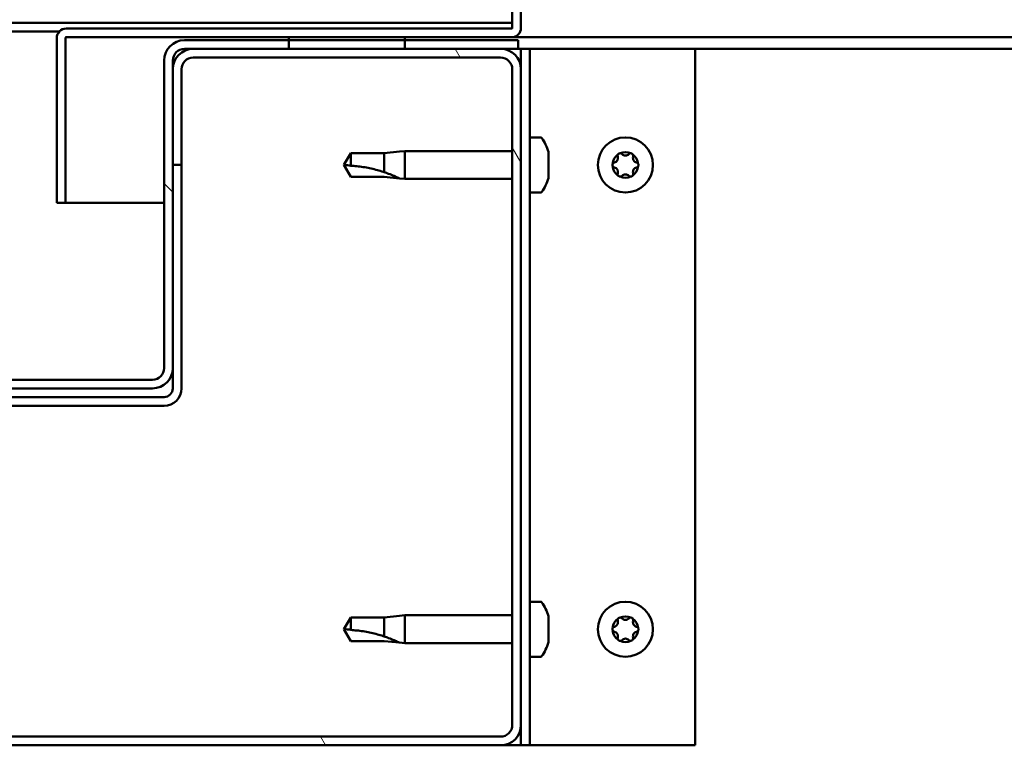
# Model space of a CAD drawing. Units: millimetres. Extents: x -6096 to 24268, y 3159 to 8837.
# Drawn here: x 18210 to 18379, y 7262 to 7387 of the extents above; entities that cross this region are included whole.
import ezdxf

# ---------------------------------------------------------------- set-up
doc = ezdxf.new("R2010")
doc.units = ezdxf.units.MM
doc.header["$LTSCALE"] = 25
doc.layers.add('Hatch (ISO)', color=7, linetype='Continuous', lineweight=18)
doc.layers.add('Visible (ISO)', color=7, linetype='Continuous', lineweight=50)

msp = doc.modelspace()

# ---------------------------------------------------------------- hatches: boundary and pattern name
at = {"layer": 'Hatch (ISO)'}
h = msp.add_hatch(dxfattribs=at)
h.set_pattern_fill('ANSI31', color=256, scale=635, angle=90.0002, style=0)
h.set_pattern_definition([(135.0002, (0, 0), (-56.1264, -56.1268), [])])
edge = h.paths.add_edge_path()
edge.add_ellipse((18154.14, 7380.41), major_axis=(0, 2), ratio=1, start_angle=270, end_angle=360)
edge.add_line((18154.14, 7382.41), (18152.64, 7382.41))
edge.add_line((18152.64, 7382.41), (18136.14, 7382.41))
edge.add_line((18136.14, 7382.41), (18116.14, 7382.41))
edge.add_line((18116.14, 7382.41), (18099.64, 7382.41))
edge.add_line((18099.64, 7382.41), (18096.64, 7382.41))
edge.add_line((18096.64, 7382.41), (18096.64, 7383.91))
edge.add_line((18096.64, 7383.91), (18116.14, 7383.91))
edge.add_line((18116.14, 7383.91), (18136.14, 7383.91))
edge.add_line((18136.14, 7383.91), (18154.14, 7383.91))
edge.add_ellipse((18154.14, 7380.41), major_axis=(3.5, 0), ratio=1, start_angle=0, end_angle=90, ccw=False)
edge.add_line((18157.64, 7380.41), (18157.64, 7327.41))
edge.add_ellipse((18159.64, 7327.41), major_axis=(0, -2), ratio=1, start_angle=270, end_angle=360)
edge.add_line((18159.64, 7325.41), (18232.64, 7325.41))
edge.add_ellipse((18232.64, 7327.41), major_axis=(2, 0), ratio=1, start_angle=270, end_angle=360)
edge.add_line((18234.64, 7327.41), (18234.64, 7380.41))
edge.add_ellipse((18238.14, 7380.41), major_axis=(0, 3.5), ratio=1, start_angle=0, end_angle=90, ccw=False)
edge.add_line((18238.14, 7383.91), (18256.14, 7383.91))
edge.add_line((18256.14, 7383.91), (18276.14, 7383.91))
edge.add_line((18276.14, 7383.91), (18295.64, 7383.91))
edge.add_line((18295.64, 7383.91), (18295.64, 7382.41))
edge.add_line((18295.64, 7382.41), (18292.64, 7382.41))
edge.add_line((18292.64, 7382.41), (18276.14, 7382.41))
edge.add_line((18276.14, 7382.41), (18256.14, 7382.41))
edge.add_line((18256.14, 7382.41), (18239.64, 7382.41))
edge.add_line((18239.64, 7382.41), (18238.14, 7382.41))
edge.add_ellipse((18238.14, 7380.41), major_axis=(-2, 0), ratio=1, start_angle=270, end_angle=360)
edge.add_line((18236.14, 7380.41), (18236.14, 7378.91))
edge.add_line((18236.14, 7378.91), (18236.14, 7362.41))
edge.add_line((18236.14, 7362.41), (18236.14, 7327.41))
edge.add_ellipse((18232.64, 7327.41), major_axis=(0, -3.5), ratio=1, start_angle=0, end_angle=90, ccw=False)
edge.add_line((18232.64, 7323.91), (18159.64, 7323.91))
edge.add_ellipse((18159.64, 7327.41), major_axis=(-3.5, 0), ratio=1, start_angle=0, end_angle=90, ccw=False)
edge.add_line((18156.14, 7327.41), (18156.14, 7362.41))
edge.add_line((18156.14, 7362.41), (18156.14, 7378.91))
edge.add_line((18156.14, 7378.91), (18156.14, 7380.41))
h = msp.add_hatch(dxfattribs=at)
h.set_pattern_fill('ANSI31', color=256, scale=635, angle=-15, style=0)
h.set_pattern_definition([(30.00002, (0, 0), (-39.68753, 68.74075), [])])
h.paths.add_polyline_path([(19266.14, 7384.41), (19266.14, 7382.41), (19286.14, 7382.41), (19286.14, 7384.41)])
h.paths.add_polyline_path([(18256.14, 7384.41), (18256.14, 7383.91), (18256.14, 7382.41), (18276.14, 7382.41), (18276.14, 7383.91), (18276.14, 7384.41)])
h = msp.add_hatch(dxfattribs=at)
h.set_pattern_fill('ANSI31', color=256, scale=635, angle=75.0002, style=0)
h.set_pattern_definition([(120.00018, (0, 0), (-68.74064, -39.6877), [])])
edge = h.paths.add_edge_path()
edge.add_ellipse((18099.64, 7265.91), major_axis=(-3.5, 0), ratio=1, start_angle=0, end_angle=90)
edge.add_line((18099.64, 7262.41), (18292.64, 7262.41))
edge.add_ellipse((18292.64, 7265.91), major_axis=(0, -3.5), ratio=1, start_angle=0, end_angle=90)
edge.add_line((18296.14, 7265.91), (18296.14, 7378.91))
edge.add_ellipse((18292.64, 7378.91), major_axis=(3.5, 0), ratio=1, start_angle=0, end_angle=90)
edge.add_line((18292.64, 7382.41), (18276.14, 7382.41))
edge.add_line((18276.14, 7382.41), (18256.14, 7382.41))
edge.add_line((18256.14, 7382.41), (18239.64, 7382.41))
edge.add_ellipse((18239.64, 7378.91), major_axis=(0, 3.5), ratio=1, start_angle=0, end_angle=90)
edge.add_line((18236.14, 7378.91), (18236.14, 7362.41))
edge.add_line((18236.14, 7362.41), (18237.64, 7362.41))
edge.add_line((18237.64, 7362.41), (18237.64, 7378.91))
edge.add_ellipse((18239.64, 7378.91), major_axis=(-2, 0), ratio=1, start_angle=270, end_angle=360, ccw=False)
edge.add_line((18239.64, 7380.91), (18292.64, 7380.91))
edge.add_ellipse((18292.64, 7378.91), major_axis=(0, 2), ratio=1, start_angle=270, end_angle=360, ccw=False)
edge.add_line((18294.64, 7378.91), (18294.64, 7265.91))
edge.add_ellipse((18292.64, 7265.91), major_axis=(2, 0), ratio=1, start_angle=270, end_angle=360, ccw=False)
edge.add_line((18292.64, 7263.91), (18099.64, 7263.91))
edge.add_ellipse((18099.64, 7265.91), major_axis=(0, -2), ratio=1, start_angle=270, end_angle=360, ccw=False)
edge.add_line((18097.64, 7265.91), (18097.64, 7378.91))
edge.add_ellipse((18099.64, 7378.91), major_axis=(-2, 0), ratio=1, start_angle=270, end_angle=360, ccw=False)
edge.add_line((18099.64, 7380.91), (18152.64, 7380.91))
edge.add_ellipse((18152.64, 7378.91), major_axis=(0, 2), ratio=1, start_angle=270, end_angle=360, ccw=False)
edge.add_line((18154.64, 7378.91), (18154.64, 7362.41))
edge.add_line((18154.64, 7362.41), (18156.14, 7362.41))
edge.add_line((18156.14, 7362.41), (18156.14, 7378.91))
edge.add_ellipse((18152.64, 7378.91), major_axis=(3.5, 0), ratio=1, start_angle=0, end_angle=90)
edge.add_line((18152.64, 7382.41), (18136.14, 7382.41))
edge.add_line((18136.14, 7382.41), (18116.14, 7382.41))
edge.add_line((18116.14, 7382.41), (18099.64, 7382.41))
edge.add_ellipse((18099.64, 7378.91), major_axis=(0, 3.5), ratio=1, start_angle=0, end_angle=90)
edge.add_line((18096.14, 7378.91), (18096.14, 7265.91))

# ---------------------------------------------------------------- linework, layer by layer
at = {"layer": 'Visible (ISO)'}
for p, q in [((18294.64, 7409.41), (18294.64, 7386.01)), ((18296.14, 7386.01), (18296.14, 7409.41)), ((18097.64, 7386.91), (18294.64, 7386.91)), ((18175.71, 7385.41), (18216.58, 7385.41)), ((18294.54, 7385.91), (18217.74, 7385.91)), ((18216.14, 7384.41), (18216.15, 7384.41)), ((18216.14, 7384.31), (18216.14, 7384.41)), ((18216.14, 7384.31), (18216.14, 7355.91)), ((18217.64, 7355.91), (18217.64, 7384.31)), ((18217.74, 7384.41), (18294.54, 7384.41)), ((18295.64, 7383.91), (18238.14, 7383.91)), ((18256.14, 7384.41), (18256.14, 7382.41)), ((18276.14, 7384.41), (18256.14, 7384.41)), ((18276.14, 7382.41), (18276.14, 7384.41)), ((18846.94, 7384.41), (18294.54, 7384.41)), ((18295.64, 7382.41), (18295.64, 7383.91)), ((18238.14, 7382.41), (18295.64, 7382.41)), ((18292.64, 7382.41), (18239.64, 7382.41)), ((18256.14, 7382.41), (18276.14, 7382.41)), ((18295.64, 7382.41), (18296.14, 7382.41)), ((18297.64, 7382.41), (18296.14, 7382.41)), ((18296.14, 7382.41), (18296.14, 7378.91)), ((18297.64, 7382.41), (18297.64, 7262.41)), ((18297.64, 7382.41), (18299.14, 7382.41)), ((18299.14, 7382.41), (18326.14, 7382.41)), ((18847.4, 7382.41), (18326.14, 7382.41)), ((18326.14, 7382.41), (18326.14, 7262.41)), ((18234.64, 7380.41), (18234.64, 7327.41)), ((18236.14, 7327.41), (18236.14, 7380.41)), ((18239.64, 7380.91), (18292.64, 7380.91)), ((18236.14, 7378.91), (18236.14, 7362.41)), ((18237.64, 7362.41), (18237.64, 7378.91)), ((18294.64, 7378.91), (18294.64, 7265.91)), ((18296.14, 7265.91), (18296.14, 7378.91)), ((18299.53, 7367.16), (18297.64, 7367.16)), ((18266.83, 7364.46), (18265.64, 7362.41)), ((18266.83, 7364.46), (18266.83, 7362.28)), ((18272.57, 7364.46), (18266.83, 7364.46)), ((18275.22, 7364.72), (18272.57, 7364.46)), ((18272.57, 7364.46), (18272.57, 7361.17)), ((18275.22, 7364.72), (18276.14, 7364.81)), ((18276.14, 7364.81), (18276.14, 7360.01)), ((18294.64, 7364.81), (18276.14, 7364.81)), ((18300.88, 7364.61), (18300.88, 7363.69)), ((18300.88, 7363.32), (18300.88, 7361.5)), ((18236.14, 7362.41), (18237.64, 7362.41)), ((18237.64, 7323.91), (18237.64, 7362.41)), ((18266.83, 7360.36), (18265.64, 7362.41)), ((18300.88, 7361.13), (18300.88, 7360.21)), ((18272.57, 7360.36), (18266.83, 7360.36)), ((18275.22, 7360.1), (18272.57, 7360.36)), ((18275.22, 7360.1), (18276.14, 7360.01)), ((18294.64, 7360.01), (18276.14, 7360.01)), ((18299.53, 7357.66), (18297.64, 7357.66)), ((18216.14, 7355.91), (18217.64, 7355.91)), ((18234.64, 7355.91), (18217.64, 7355.91)), ((18236.14, 7327.41), (18236.14, 7323.91)), ((18232.64, 7325.41), (18159.64, 7325.41)), ((18159.64, 7323.91), (18232.64, 7323.91)), ((18234.64, 7322.41), (18157.64, 7322.41)), ((18157.64, 7320.91), (18234.64, 7320.91)), ((18299.53, 7287.16), (18297.64, 7287.16)), ((18275.22, 7284.72), (18272.57, 7284.46)), ((18275.22, 7284.72), (18276.14, 7284.81)), ((18276.14, 7284.81), (18276.14, 7280.01)), ((18294.64, 7284.81), (18276.14, 7284.81)), ((18300.88, 7284.61), (18300.88, 7283.69)), ((18266.83, 7284.46), (18265.64, 7282.41)), ((18266.83, 7284.46), (18266.83, 7282.28)), ((18272.57, 7284.46), (18266.83, 7284.46)), ((18272.57, 7284.46), (18272.57, 7281.17)), ((18300.88, 7283.32), (18300.88, 7281.5)), ((18266.83, 7280.36), (18265.64, 7282.41)), ((18272.57, 7280.36), (18266.83, 7280.36)), ((18275.22, 7280.1), (18272.57, 7280.36)), ((18275.22, 7280.1), (18276.14, 7280.01)), ((18294.64, 7280.01), (18276.14, 7280.01)), ((18300.88, 7281.13), (18300.88, 7280.21)), ((18299.53, 7277.66), (18297.64, 7277.66)), ((18296.14, 7265.91), (18296.14, 7262.41)), ((18292.64, 7263.91), (18099.64, 7263.91)), ((18099.64, 7262.41), (18292.64, 7262.41)), ((18296.14, 7262.41), (18292.64, 7262.41)), ((18297.64, 7262.41), (18296.14, 7262.41)), ((18297.64, 7262.41), (18299.14, 7262.41)), ((18326.14, 7262.41), (18299.14, 7262.41))]:
    msp.add_line(p, q, dxfattribs=at)
for centre in [(18314.14, 7362.41), (18314.14, 7282.41)]:
    msp.add_circle(centre, 4.75, dxfattribs=at)
for centre, radius, start, end in [((18217.74, 7384.31), 1.6, 90, 180), ((18294.54, 7386.01), 0.1, 270, 0), ((18294.54, 7386.01), 1.6, 270, 0), ((18217.74, 7384.31), 0.1, 90, 180), ((18238.14, 7380.41), 3.5, 90, 180), ((18239.64, 7378.91), 3.5, 90, 180), ((18238.14, 7380.41), 2, 90, 180), ((18292.64, 7378.91), 3.5, 0, 90), ((18239.64, 7378.91), 2, 90, 180), ((18292.64, 7378.91), 2, 0, 90), ((18299.53, 7366.96), 0.2, 35.6853, 90), ((18293.19, 7362.41), 8, 16.3348, 35.6853), ((18314.14, 7362.41), 2.21, 65.5744, 114.4256), ((18313.24, 7363.97), 0.45, 43.3418, 91.5613), ((18315.04, 7363.97), 0.45, 88.4387, 136.6582), ((18314.14, 7362.41), 2.21, 125.5744, 174.4256), ((18312.34, 7362.41), 0.45, 103.3418, 151.5613), ((18312.06, 7363.61), 0.787, 283.3418, 16.6582), ((18313.24, 7363.97), 0.45, 148.4387, 196.6582), ((18314.14, 7364.82), 0.787, 223.3418, 316.6582), ((18315.04, 7363.97), 0.45, 343.3418, 31.5613), ((18314.14, 7362.41), 2.21, 5.5744, 54.4256), ((18316.23, 7363.61), 0.787, 163.3418, 256.6582), ((18315.94, 7362.41), 0.45, 28.4387, 76.6582), ((18312.34, 7362.41), 0.45, 208.4387, 256.6582), ((18314.14, 7362.41), 2.21, 185.5744, 234.4256), ((18312.06, 7361.21), 0.787, 343.3418, 76.6582), ((18313.24, 7360.85), 0.45, 163.3418, 211.5613), ((18314.14, 7362.41), 2.21, 305.5744, 354.4256), ((18315.04, 7360.85), 0.45, 328.4387, 16.6582), ((18316.23, 7361.21), 0.787, 103.3418, 196.6582), ((18315.94, 7362.41), 0.45, 283.3418, 331.5613), ((18293.19, 7362.41), 8, 324.3147, 343.6652), ((18313.24, 7360.85), 0.45, 268.4387, 316.6582), ((18314.14, 7362.41), 2.21, 245.5744, 294.4256), ((18314.14, 7360), 0.787, 43.3418, 136.6582), ((18315.04, 7360.85), 0.45, 223.3418, 271.5613), ((18299.53, 7357.86), 0.2, 270, 324.3147), ((18232.64, 7327.41), 3.5, 270, 0), ((18232.64, 7327.41), 2, 270, 0), ((18234.64, 7323.91), 3, 270, 0), ((18234.64, 7323.91), 1.5, 270, 0), ((18299.53, 7286.96), 0.2, 35.6853, 90), ((18293.19, 7282.41), 8, 16.3348, 35.6853), ((18314.14, 7282.41), 2.21, 65.5744, 114.4256), ((18314.14, 7282.41), 2.21, 125.5744, 174.4256), ((18312.06, 7283.61), 0.787, 283.3418, 16.6582), ((18313.24, 7283.97), 0.45, 148.4387, 196.6582), ((18313.24, 7283.97), 0.45, 43.3418, 91.5613), ((18314.14, 7284.82), 0.787, 223.3418, 316.6582), ((18315.04, 7283.97), 0.45, 88.4387, 136.6582), ((18315.04, 7283.97), 0.45, 343.3418, 31.5613), ((18314.14, 7282.41), 2.21, 5.5744, 54.4256), ((18316.23, 7283.61), 0.787, 163.3418, 256.6582), ((18312.34, 7282.41), 0.45, 103.3418, 151.5613), ((18312.34, 7282.41), 0.45, 208.4387, 256.6582), ((18314.14, 7282.41), 2.21, 185.5744, 234.4256), ((18312.06, 7281.21), 0.787, 343.3418, 76.6582), ((18314.14, 7282.41), 2.21, 305.5744, 354.4256), ((18316.23, 7281.21), 0.787, 103.3418, 196.6582), ((18315.94, 7282.41), 0.45, 28.4387, 76.6582), ((18315.94, 7282.41), 0.45, 283.3418, 331.5613), ((18293.19, 7282.41), 8, 324.3147, 343.6652), ((18313.24, 7280.85), 0.45, 163.3418, 211.5613), ((18313.24, 7280.85), 0.45, 268.4387, 316.6582), ((18314.14, 7282.41), 2.21, 245.5744, 294.4256), ((18314.14, 7280), 0.787, 43.3418, 136.6582), ((18315.04, 7280.85), 0.45, 223.3418, 271.5613), ((18315.04, 7280.85), 0.45, 328.4387, 16.6582), ((18299.53, 7277.86), 0.2, 270, 324.3147), ((18292.64, 7265.91), 3.5, 270, 0), ((18292.64, 7265.91), 2, 270, 0)]:
    msp.add_arc(centre, radius, start, end, dxfattribs=at)
for points, knots in [([(18300.88, 7364.61), (18300.88, 7364.63), (18300.87, 7364.65), (18300.87, 7364.66), (18300.87, 7364.66), (18300.87, 7364.66)], [0.17438702, 0.17438702, 0.17438702, 0.17438702, 0.18896797, 0.18896797, 0.19569168, 0.19569168, 0.19569168, 0.19569168]), ([(18312.86, 7364.2), (18312.89, 7364.25), (18312.92, 7364.29), (18313.01, 7364.36), (18313.06, 7364.38), (18313.15, 7364.41), (18313.19, 7364.42), (18313.23, 7364.42)], [0.17438702, 0.17438702, 0.17438702, 0.17438702, 0.18896797, 0.18896797, 0.20586323, 0.20586323, 0.21737852, 0.21737852, 0.21737852, 0.21737852]), ([(18315.06, 7364.42), (18315.11, 7364.42), (18315.16, 7364.41), (18315.26, 7364.37), (18315.31, 7364.33), (18315.38, 7364.27), (18315.41, 7364.24), (18315.43, 7364.2)], [0.17438702, 0.17438702, 0.17438702, 0.17438702, 0.18896797, 0.18896797, 0.20586323, 0.20586323, 0.21737852, 0.21737852, 0.21737852, 0.21737852]), ([(18300.88, 7363.32), (18300.88, 7363.37), (18300.87, 7363.42), (18300.87, 7363.53), (18300.87, 7363.58), (18300.88, 7363.65), (18300.88, 7363.67), (18300.88, 7363.69)], [0.17438702, 0.17438702, 0.17438702, 0.17438702, 0.18896797, 0.18896797, 0.20586323, 0.20586323, 0.21737851, 0.21737851, 0.21737851, 0.21737851]), ([(18311.95, 7362.2), (18311.92, 7362.24), (18311.91, 7362.29), (18311.89, 7362.4), (18311.89, 7362.46), (18311.91, 7362.55), (18311.93, 7362.59), (18311.95, 7362.62)], [0.17438702, 0.17438702, 0.17438702, 0.17438702, 0.18896797, 0.18896797, 0.20586323, 0.20586323, 0.21737852, 0.21737852, 0.21737852, 0.21737852]), ([(18316.34, 7362.62), (18316.36, 7362.58), (18316.38, 7362.53), (18316.4, 7362.42), (18316.39, 7362.36), (18316.37, 7362.27), (18316.36, 7362.23), (18316.34, 7362.2)], [0.17438702, 0.17438702, 0.17438702, 0.17438702, 0.18896797, 0.18896797, 0.20586323, 0.20586323, 0.21737852, 0.21737852, 0.21737852, 0.21737852]), ([(18266.83, 7362.28), (18267.16, 7362.26), (18267.5, 7362.23), (18268.58, 7362.12), (18269.33, 7362), (18270.78, 7361.69), (18271.49, 7361.51), (18272.29, 7361.26), (18272.44, 7361.21), (18272.57, 7361.17)], [1.0298299, 1.0298299, 1.0298299, 1.0298299, 1.1268672, 1.1268672, 1.3401618, 1.3401618, 1.5534565, 1.5534565, 1.5990374, 1.5990374, 1.5990374, 1.5990374]), ([(18272.57, 7361.17), (18272.83, 7361.08), (18273.09, 7360.99), (18273.66, 7360.77), (18273.98, 7360.64), (18274.56, 7360.4), (18274.86, 7360.26), (18275.09, 7360.16), (18275.14, 7360.14), (18275.2, 7360.11), (18275.22, 7360.1), (18275.22, 7360.1)], [0.9725494, 0.9725494, 0.9725494, 0.9725494, 1.0547969, 1.0547969, 1.1648244, 1.1648244, 1.2623094, 1.2623094, 1.290226, 1.290226, 1.3181426, 1.3181426, 1.3181426, 1.3181426]), ([(18300.88, 7361.13), (18300.88, 7361.15), (18300.87, 7361.19), (18300.87, 7361.27), (18300.87, 7361.33), (18300.88, 7361.42), (18300.88, 7361.46), (18300.88, 7361.5)], [0.17438702, 0.17438702, 0.17438702, 0.17438702, 0.18896797, 0.18896797, 0.20586323, 0.20586323, 0.21737851, 0.21737851, 0.21737851, 0.21737851]), ([(18300.87, 7360.16), (18300.87, 7360.16), (18300.87, 7360.16), (18300.88, 7360.18), (18300.88, 7360.19), (18300.88, 7360.21)], [0.19569168, 0.19569168, 0.19569168, 0.19569168, 0.20586323, 0.20586323, 0.21737852, 0.21737852, 0.21737852, 0.21737852]), ([(18313.23, 7360.4), (18313.18, 7360.4), (18313.13, 7360.41), (18313.03, 7360.45), (18312.98, 7360.48), (18312.91, 7360.55), (18312.88, 7360.58), (18312.86, 7360.62)], [0.17438702, 0.17438702, 0.17438702, 0.17438702, 0.18896797, 0.18896797, 0.20586323, 0.20586323, 0.21737851, 0.21737851, 0.21737851, 0.21737851]), ([(18315.43, 7360.62), (18315.4, 7360.57), (18315.37, 7360.53), (18315.28, 7360.46), (18315.23, 7360.44), (18315.14, 7360.41), (18315.1, 7360.4), (18315.06, 7360.4)], [0.17438702, 0.17438702, 0.17438702, 0.17438702, 0.18896797, 0.18896797, 0.20586323, 0.20586323, 0.21737851, 0.21737851, 0.21737851, 0.21737851]), ([(18300.88, 7284.61), (18300.88, 7284.63), (18300.87, 7284.65), (18300.87, 7284.66), (18300.87, 7284.66), (18300.87, 7284.66)], [0.17438702, 0.17438702, 0.17438702, 0.17438702, 0.18896797, 0.18896797, 0.19569168, 0.19569168, 0.19569168, 0.19569168]), ([(18300.88, 7283.32), (18300.88, 7283.37), (18300.87, 7283.42), (18300.87, 7283.53), (18300.87, 7283.58), (18300.88, 7283.65), (18300.88, 7283.67), (18300.88, 7283.69)], [0.17438702, 0.17438702, 0.17438702, 0.17438702, 0.18896797, 0.18896797, 0.20586323, 0.20586323, 0.21737851, 0.21737851, 0.21737851, 0.21737851]), ([(18312.86, 7284.2), (18312.89, 7284.25), (18312.92, 7284.29), (18313.01, 7284.36), (18313.06, 7284.38), (18313.15, 7284.41), (18313.19, 7284.42), (18313.23, 7284.42)], [0.17438702, 0.17438702, 0.17438702, 0.17438702, 0.18896797, 0.18896797, 0.20586323, 0.20586323, 0.21737852, 0.21737852, 0.21737852, 0.21737852]), ([(18315.06, 7284.42), (18315.11, 7284.42), (18315.16, 7284.41), (18315.26, 7284.37), (18315.31, 7284.33), (18315.38, 7284.27), (18315.41, 7284.24), (18315.43, 7284.2)], [0.17438702, 0.17438702, 0.17438702, 0.17438702, 0.18896797, 0.18896797, 0.20586323, 0.20586323, 0.21737852, 0.21737852, 0.21737852, 0.21737852]), ([(18266.83, 7282.28), (18267.16, 7282.26), (18267.5, 7282.23), (18268.58, 7282.12), (18269.33, 7282), (18270.78, 7281.69), (18271.49, 7281.51), (18272.29, 7281.26), (18272.44, 7281.21), (18272.57, 7281.17)], [1.0298299, 1.0298299, 1.0298299, 1.0298299, 1.1268672, 1.1268672, 1.3401618, 1.3401618, 1.5534565, 1.5534565, 1.5990374, 1.5990374, 1.5990374, 1.5990374]), ([(18272.57, 7281.17), (18272.83, 7281.08), (18273.09, 7280.99), (18273.66, 7280.77), (18273.98, 7280.64), (18274.56, 7280.4), (18274.86, 7280.26), (18275.09, 7280.16), (18275.14, 7280.14), (18275.2, 7280.11), (18275.22, 7280.1), (18275.22, 7280.1)], [0.9725494, 0.9725494, 0.9725494, 0.9725494, 1.0547969, 1.0547969, 1.1648244, 1.1648244, 1.2623094, 1.2623094, 1.290226, 1.290226, 1.3181426, 1.3181426, 1.3181426, 1.3181426]), ([(18300.88, 7281.13), (18300.88, 7281.15), (18300.87, 7281.19), (18300.87, 7281.27), (18300.87, 7281.33), (18300.88, 7281.42), (18300.88, 7281.46), (18300.88, 7281.5)], [0.17438702, 0.17438702, 0.17438702, 0.17438702, 0.18896797, 0.18896797, 0.20586323, 0.20586323, 0.21737851, 0.21737851, 0.21737851, 0.21737851]), ([(18311.95, 7282.2), (18311.92, 7282.24), (18311.91, 7282.29), (18311.89, 7282.4), (18311.89, 7282.46), (18311.91, 7282.55), (18311.93, 7282.59), (18311.95, 7282.62)], [0.17438702, 0.17438702, 0.17438702, 0.17438702, 0.18896797, 0.18896797, 0.20586323, 0.20586323, 0.21737852, 0.21737852, 0.21737852, 0.21737852]), ([(18316.34, 7282.62), (18316.36, 7282.58), (18316.38, 7282.53), (18316.4, 7282.42), (18316.39, 7282.36), (18316.37, 7282.27), (18316.36, 7282.23), (18316.34, 7282.2)], [0.17438702, 0.17438702, 0.17438702, 0.17438702, 0.18896797, 0.18896797, 0.20586323, 0.20586323, 0.21737852, 0.21737852, 0.21737852, 0.21737852]), ([(18300.87, 7280.16), (18300.87, 7280.16), (18300.87, 7280.16), (18300.88, 7280.18), (18300.88, 7280.19), (18300.88, 7280.21)], [0.19569168, 0.19569168, 0.19569168, 0.19569168, 0.20586323, 0.20586323, 0.21737852, 0.21737852, 0.21737852, 0.21737852]), ([(18313.23, 7280.4), (18313.18, 7280.4), (18313.13, 7280.41), (18313.03, 7280.45), (18312.98, 7280.48), (18312.91, 7280.55), (18312.88, 7280.58), (18312.86, 7280.62)], [0.17438702, 0.17438702, 0.17438702, 0.17438702, 0.18896797, 0.18896797, 0.20586323, 0.20586323, 0.21737851, 0.21737851, 0.21737851, 0.21737851]), ([(18315.43, 7280.62), (18315.4, 7280.57), (18315.37, 7280.53), (18315.28, 7280.46), (18315.23, 7280.44), (18315.14, 7280.41), (18315.1, 7280.4), (18315.06, 7280.4)], [0.17438702, 0.17438702, 0.17438702, 0.17438702, 0.18896797, 0.18896797, 0.20586323, 0.20586323, 0.21737851, 0.21737851, 0.21737851, 0.21737851])]:
    msp.add_open_spline(points, degree=3, knots=knots, dxfattribs=at)
for points in [[(18265.64, 7362.41), (18266.03, 7362.41), (18266.42, 7362.37), (18266.83, 7362.28)], [(18265.64, 7282.41), (18266.03, 7282.41), (18266.42, 7282.37), (18266.83, 7282.28)]]:
    msp.add_open_spline(points, degree=3, dxfattribs=at)

doc.saveas('drawing.dxf')
